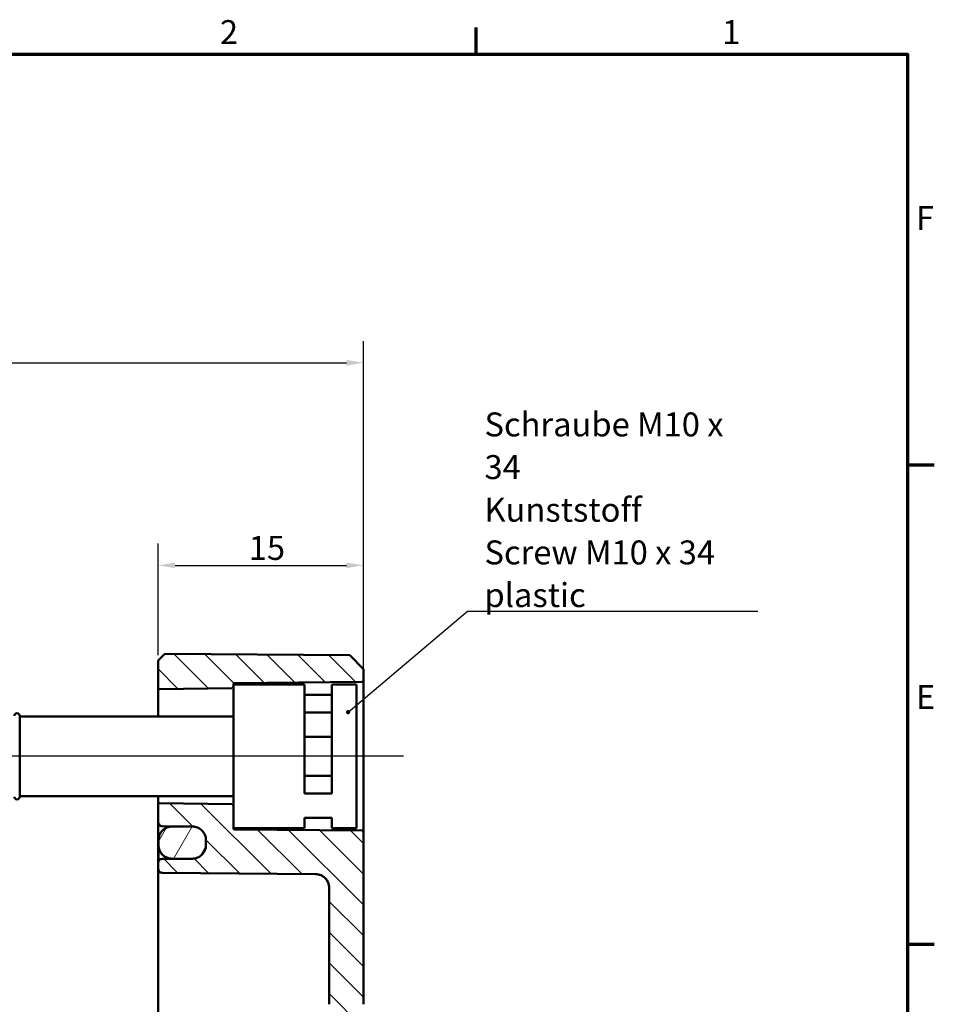
# Model space of a CAD drawing. Units: millimetres. Extents: x 8 to 294, y 3 to 208.
# Drawn here: x 227 to 294, y 136 to 208 of the extents above; entities that cross this region are included whole.
import ezdxf

# ---------------------------------------------------------------- set-up
doc = ezdxf.new("R2010")
doc.units = ezdxf.units.MM
doc.header["$LTSCALE"] = 0.5
doc.layers.get('0').update_dxf_attribs({"lineweight": 25})
for name, color, linetype, lineweight in [('Bemaßung (ISO)', 7, 'Continuous', 25), ('Mittellinie (ISO)', 7, 'Continuous', 25), ('Rahmen (ISO)', 7, 'Continuous', 70), ('Schraffur (ISO)', 7, 'Continuous', 18), ('Sichtbar (ISO)', 7, 'Continuous', 50), ('Symbol (ISO)', 7, 'Continuous', 25)]:
    doc.layers.add(name, color=color, linetype=linetype, lineweight=lineweight)
doc.styles.add('Notiztext (DIN)', font='isocpeur.ttf')
doc.dimstyles.new('Standard (DIN)', dxfattribs={"dimscale": 0.5, "dimtxt": 3.5, "dimasz": 2.5, "dimexe": 3.175, "dimexo": 0.8, "dimgap": 0.8, "dimtad": 1, "dimrnd": 1e-08, "dimtxsty": 'Notiztext (DIN)', "dimcen": 0.09, "dimdle": 10, "dimclrd": 256, "dimclre": 256, "dimclrt": 256, "dimadec": 0, "dimazin": 0, "dimtfac": 1, "dimtmove": 0, "dimatfit": 3, "dimfxl": 1, "dimtolj": 1, "dimtzin": 0, "dimlwd": -1, "dimlwe": -1, "dimarcsym": 0})
doc.dimstyles.new('Standard - Methode 2a (DIN)$7', dxfattribs={"dimscale": 0.5, "dimtxt": 3.5, "dimasz": 2.5, "dimexe": 3.175, "dimexo": 0.8, "dimgap": 0.8, "dimtad": 1, "dimtih": 1, "dimtoh": 1, "dimrnd": 1e-08, "dimtxsty": 'Notiztext (DIN)', "dimcen": 0.09, "dimdle": 10, "dimclrd": 256, "dimclre": 256, "dimclrt": 256, "dimazin": 2, "dimtfac": 1, "dimtmove": 0, "dimatfit": 3, "dimfxl": 1, "dimtolj": 1, "dimlwd": -1, "dimlwe": -1, "dimarcsym": 0})

# ---------------------------------------------------------------- blocks, each defined once
blk = doc.blocks.new('Ränder Vorgaberahmen')
at = {"layer": 'Rahmen (ISO)'}
for p, q in [((521, 410), (521, 413.9)), ((584, 350), (587.9, 350)), ((584, 280), (587.9, 280))]:
    blk.add_line(p, q, dxfattribs=at)
at = {"layer": 'Rahmen (ISO)', "flags": 128}
blk.add_lwpolyline([(20, 10), (20, 410), (584, 410), (584, 10), (20, 10)], dxfattribs=at)
at = {"layer": 'Rahmen (ISO)', "char_height": 3.5, "attachment_point": 7, "style": 'Notiztext (DIN)'}
for s, insert in [('2', (483.58, 410.4)), ('1', (556.92, 410.4)), ('F', (585.23, 383.25)), ('E', (585.23, 313.25))]:
    blk.add_mtext(s, dxfattribs=dict(at, insert=insert))
blk = doc.blocks.new('*D22')
at = {"layer": 'Bemaßung (ISO)', "transparency": 16777216}
for p, q in [((167.471, 160.617), (167.471, 184.054)), ((252.271, 159.648), (252.271, 184.054)), ((168.721, 182.467), (251.021, 182.467))]:
    blk.add_line(p, q, dxfattribs=at)
for points in [[(168.721, 182.675), (168.721, 182.258), (167.471, 182.467)], [(251.021, 182.675), (251.021, 182.258), (252.271, 182.467)]]:
    blk.add_solid(points, dxfattribs=at)
at = {"layer": 'Defpoints', "color": 0, "transparency": 16777216}
for p in [(252.271, 182.467), (167.471, 160.217), (252.271, 159.248)]:
    blk.add_point(p, dxfattribs=at)
at = {"layer": 'Bemaßung (ISO)', "transparency": 16777216, "insert": (207.815, 184.967), "char_height": 1.75, "attachment_point": 1, "style": 'Notiztext (DIN)'}
blk.add_mtext('\\A1;54,8', dxfattribs=at)
blk = doc.blocks.new('*D28')
at = {"layer": 'Bemaßung (ISO)', "transparency": 16777216}
for p, q in [((237.271, 161.117), (237.271, 169.255)), ((252.271, 160.487), (252.271, 169.255)), ((238.521, 167.667), (251.021, 167.667))]:
    blk.add_line(p, q, dxfattribs=at)
for points in [[(238.521, 167.875), (238.521, 167.459), (237.271, 167.667)], [(251.021, 167.875), (251.021, 167.459), (252.271, 167.667)]]:
    blk.add_solid(points, dxfattribs=at)
at = {"layer": 'Defpoints', "color": 0, "transparency": 16777216}
for p in [(252.271, 167.667), (237.271, 160.717), (252.271, 160.087)]:
    blk.add_point(p, dxfattribs=at)
at = {"layer": 'Bemaßung (ISO)', "transparency": 16777216, "insert": (243.896, 169.817), "char_height": 1.75, "attachment_point": 1, "style": 'Notiztext (DIN)'}
blk.add_mtext('\\A1;15', dxfattribs=at)

msp = doc.modelspace()

# ---------------------------------------------------------------- hatches: boundary and pattern name
at = {"layer": 'Schraffur (ISO)'}
h = msp.add_hatch(dxfattribs=at)
h.set_pattern_fill('ANSI31', color=256, scale=12.7, angle=90.00021, style=0)
h.set_pattern_definition([(135.0002, (0, 0), (-1.122528, -1.122536), [])])
edge = h.paths.add_edge_path()
edge.add_ellipse((242.6712, 158.84), major_axis=(0, -0.1414), ratio=0.7071068, start_angle=0.353558, end_angle=90)
edge.add_line((242.7712, 158.84), (242.7712, 158.9675))
edge.add_ellipse((242.8712, 158.9664), major_axis=(0.0011, 0.1), ratio=1, start_angle=1.149375, end_angle=90.000042, ccw=False)
edge.add_line((242.8703, 159.0664), (252.172, 159.1475))
edge.add_ellipse((252.1712, 159.2475), major_axis=(0.1, 0.0009), ratio=1, start_angle=270, end_angle=359.5)
edge.add_line((252.2712, 159.2475), (252.2712, 160.0866))
edge.add_line((252.2712, 160.0866), (251.2712, 161.0953))
edge.add_line((251.2712, 161.0953), (237.7711, 161.2131))
edge.add_line((237.7711, 161.2131), (237.2712, 160.7175))
edge.add_line((237.2712, 160.7175), (237.2712, 158.7745))
edge.add_ellipse((237.3712, 158.7745), major_axis=(0, -0.1414), ratio=0.7071068, start_angle=270, end_angle=360.353558)
edge.add_line((237.372, 158.6331), (242.672, 158.6985))
edge = h.paths.add_edge_path()
edge.add_line((252.2712, 123.6718), (249.7712, 123.6718))
edge.add_line((249.7712, 123.6718), (249.7712, 101.8179))
edge.add_ellipse((248.7712, 101.8179), major_axis=(0, -1), ratio=1, start_angle=0.5, end_angle=90, ccw=False)
edge.add_line((248.7799, 100.8179), (237.5685, 100.7201))
edge.add_ellipse((237.5712, 100.4201), major_axis=(-0.3, -0.0026), ratio=1, start_angle=270, end_angle=359.5)
edge.add_line((237.2712, 100.4201), (237.2712, 100.0149))
edge.add_ellipse((237.5712, 100.0149), major_axis=(0, -0.3), ratio=1, start_angle=270, end_angle=359.5)
edge.add_line((237.5685, 99.7149), (239.7799, 99.6956))
edge.add_ellipse((239.7712, 98.6956), major_axis=(1, -0.0087), ratio=1, start_angle=0.5, end_angle=90, ccw=False)
edge.add_line((240.7712, 98.6956), (240.7712, 98.6956))
edge.add_line((240.7712, 98.6956), (240.7712, 98.4315))
edge.add_line((240.7712, 98.4315), (240.7712, 98.4025))
edge.add_line((240.7712, 98.4025), (240.7712, 98.3393))
edge.add_ellipse((239.7712, 98.3393), major_axis=(0, -1), ratio=1, start_angle=0.5, end_angle=90, ccw=False)
edge.add_line((239.7799, 97.3394), (237.5685, 97.3201))
edge.add_ellipse((237.5712, 97.0201), major_axis=(-0.3, -0.0026), ratio=1, start_angle=270, end_angle=359.5)
edge.add_line((237.2712, 97.0201), (237.2712, 96.7175))
edge.add_line((237.2712, 96.7175), (237.7711, 96.2219))
edge.add_line((237.7711, 96.2219), (251.2712, 96.3397))
edge.add_line((251.2712, 96.3397), (252.2712, 97.3484))
edge.add_line((252.2712, 97.3484), (252.2712, 123.6718))
edge = h.paths.add_edge_path()
edge.add_line((252.2712, 135.6029), (249.7712, 135.6029))
edge.add_line((249.7712, 135.6029), (249.7712, 144.1176))
edge.add_spline(control_points=[(249.7712, 144.1176), (249.7712, 144.241), (249.7423, 144.3863), (249.6478, 144.6143), (249.5655, 144.7375), (249.391, 144.912), (249.2679, 144.9943), (249.0425, 145.0877), (248.9014, 145.1166), (248.7799, 145.1176)], knot_values=[0.2970696, 0.2970696, 0.2970696, 0.2970696, 0.3340958, 0.3340958, 0.3711211, 0.3711211, 0.4081462, 0.4081462, 0.444301, 0.444301, 0.444301, 0.444301], degree=3, periodic=0)
edge.add_line((248.7799, 145.1176), (237.5685, 145.2155))
edge.add_spline(control_points=[(237.5685, 145.2155), (237.5321, 145.2158), (237.4898, 145.2245), (237.4221, 145.2525), (237.3852, 145.2772), (237.3328, 145.3295), (237.3082, 145.3665), (237.2798, 145.4349), (237.2712, 145.4785), (237.2712, 145.5155)], knot_values=[0.1332915, 0.1332915, 0.1332915, 0.1332915, 0.1441378, 0.1441378, 0.1552451, 0.1552451, 0.166353, 0.166353, 0.1774612, 0.1774612, 0.1774612, 0.1774612], degree=3, periodic=0)
edge.add_line((237.2712, 145.5155), (237.2712, 145.9207))
edge.add_spline(control_points=[(237.2712, 145.9207), (237.2712, 145.9578), (237.2798, 146.0013), (237.3082, 146.0698), (237.3328, 146.1067), (237.3852, 146.1591), (237.4221, 146.1838), (237.4898, 146.2118), (237.5321, 146.2204), (237.5685, 146.2207)], knot_values=[0.0891221, 0.0891221, 0.0891221, 0.0891221, 0.1002305, 0.1002305, 0.1113384, 0.1113384, 0.1224459, 0.1224459, 0.133292, 0.133292, 0.133292, 0.133292], degree=3, periodic=0)
edge.add_line((237.5685, 146.2207), (239.7799, 146.24))
edge.add_spline(control_points=[(239.7799, 146.24), (239.9014, 146.2411), (240.0425, 146.27), (240.2678, 146.3634), (240.391, 146.4456), (240.5655, 146.6202), (240.6478, 146.7433), (240.7423, 146.9714), (240.7712, 147.1167), (240.7712, 147.2401)], knot_values=[0.444316, 0.444316, 0.444316, 0.444316, 0.4804699, 0.4804699, 0.5174945, 0.5174945, 0.5545214, 0.5545214, 0.5915508, 0.5915508, 0.5915508, 0.5915508], degree=3, periodic=0)
edge.add_line((240.7712, 147.2401), (240.7712, 147.5964))
edge.add_line((240.7712, 147.5964), (240.7712, 147.5964))
edge.add_spline(control_points=[(240.7712, 147.5964), (240.7712, 147.7199), (240.7423, 147.8652), (240.6478, 148.0932), (240.5655, 148.2164), (240.391, 148.3909), (240.2678, 148.4732), (240.0425, 148.5666), (239.9014, 148.5955), (239.7799, 148.5966)], knot_values=[0.2970811, 0.2970811, 0.2970811, 0.2970811, 0.3341119, 0.3341119, 0.3711408, 0.3711408, 0.4081664, 0.4081664, 0.4443194, 0.4443194, 0.4443194, 0.4443194], degree=3, periodic=0)
edge.add_line((239.7799, 148.5966), (237.5685, 148.6159))
edge.add_spline(control_points=[(237.5685, 148.6159), (237.5321, 148.6162), (237.4898, 148.6248), (237.4222, 148.6529), (237.3852, 148.6775), (237.3328, 148.7299), (237.3082, 148.7669), (237.2798, 148.8353), (237.2712, 148.8789), (237.2712, 148.9159)], knot_values=[0.1333008, 0.1333008, 0.1333008, 0.1333008, 0.1441466, 0.1441466, 0.1552542, 0.1552542, 0.1663631, 0.1663631, 0.1774733, 0.1774733, 0.1774733, 0.1774733], degree=3, periodic=0)
edge.add_line((237.2712, 148.9159), (237.2712, 150.1454))
edge.add_ellipse((237.3712, 150.1454), major_axis=(0, 0.1414), ratio=0.7071068, start_angle=359.646442, end_angle=450, ccw=False)
edge.add_line((237.372, 150.2868), (242.672, 150.2214))
edge.add_ellipse((242.6712, 150.08), major_axis=(0, 0.1414), ratio=0.7071068, start_angle=270, end_angle=359.646442, ccw=False)
edge.add_line((242.7712, 150.08), (242.7712, 148.4675))
edge.add_ellipse((242.8712, 148.4686), major_axis=(-0.1, 0.0009), ratio=1, start_angle=1.149375, end_angle=90)
edge.add_line((242.8703, 148.3686), (252.172, 148.2875))
edge.add_ellipse((252.1712, 148.1875), major_axis=(0, 0.1), ratio=1, start_angle=270, end_angle=359.5, ccw=False)
edge.add_line((252.2712, 148.1875), (252.2712, 135.6029))
h.paths.add_polyline_path([(252.2712, 123.6718), (249.7712, 123.6718), (249.7712, 135.6029), (252.2712, 135.6029)])
h = msp.add_hatch(dxfattribs=at)
h.set_pattern_fill('ANSI31', color=256, scale=12.7, angle=14.999978, style=0)
h.set_pattern_definition([(60, (0, 0), (-1.374815, 0.7937505), [])])
edge = h.paths.add_edge_path()
edge.add_spline(control_points=[(238.3008, 148.5965), (238.1774, 148.5965), (238.0321, 148.5676), (237.8041, 148.4732), (237.681, 148.3909), (237.5064, 148.2163), (237.4241, 148.0932), (237.3297, 147.8651), (237.3008, 147.7198), (237.3008, 147.5964)], knot_values=[0.296212, 0.296212, 0.296212, 0.296212, 0.3332341, 0.3332341, 0.3702597, 0.3702597, 0.4072886, 0.4072886, 0.4443194, 0.4443194, 0.4443194, 0.4443194], degree=3, periodic=0)
edge.add_line((237.3008, 147.5964), (237.3008, 147.2401))
edge.add_spline(control_points=[(237.3008, 147.2401), (237.3008, 147.1167), (237.3297, 146.9714), (237.4241, 146.7433), (237.5064, 146.6202), (237.681, 146.4456), (237.8041, 146.3634), (238.0321, 146.2689), (238.1774, 146.24), (238.3008, 146.24)], knot_values=[-0.1481038, -0.1481038, -0.1481038, -0.1481038, -0.1110744, -0.1110744, -0.0740475, -0.0740475, -0.0370229, -0.0370229, 0, 0, 0, 0], degree=3, periodic=0)
edge.add_line((238.3008, 146.24), (239.7712, 146.24))
edge.add_spline(control_points=[(239.7712, 146.24), (239.7741, 146.24), (239.777, 146.24), (239.7799, 146.2401)], knot_values=[0, 0, 0, 0, 0.0008691, 0.0008691, 0.0008691, 0.0008691], degree=3, periodic=0)
edge.add_spline(control_points=[(239.7799, 146.2401), (239.9014, 146.2414), (240.0425, 146.27), (240.2678, 146.3634), (240.391, 146.4456), (240.5655, 146.6202), (240.6478, 146.7433), (240.7423, 146.9714), (240.7712, 147.1167), (240.7712, 147.2401)], knot_values=[0.0008691, 0.0008691, 0.0008691, 0.0008691, 0.0370229, 0.0370229, 0.0740475, 0.0740475, 0.1110744, 0.1110744, 0.1481038, 0.1481038, 0.1481038, 0.1481038], degree=3, periodic=0)
edge.add_line((240.7712, 147.2401), (240.7712, 147.5964))
edge.add_spline(control_points=[(240.7712, 147.5964), (240.7712, 147.7198), (240.7423, 147.8651), (240.6478, 148.0932), (240.5655, 148.2163), (240.391, 148.3909), (240.2678, 148.4732), (240.0398, 148.5676), (239.8946, 148.5965), (239.7712, 148.5965)], knot_values=[0.1481047, 0.1481047, 0.1481047, 0.1481047, 0.1851354, 0.1851354, 0.2221644, 0.2221644, 0.2591899, 0.2591899, 0.296212, 0.296212, 0.296212, 0.296212], degree=3, periodic=0)
edge.add_line((239.7712, 148.5965), (238.3008, 148.5965))
edge = h.paths.add_edge_path()
edge.add_ellipse((238.3008, 98.3393), major_axis=(0, -1), ratio=1, start_angle=270, end_angle=360)
edge.add_line((238.3008, 97.3393), (239.7712, 97.3393))
edge.add_ellipse((239.7712, 98.3393), major_axis=(1, 0), ratio=1, start_angle=270, end_angle=270.5)
edge.add_ellipse((239.7712, 98.3393), major_axis=(1, 0.0087), ratio=1, start_angle=270, end_angle=359.5)
edge.add_line((240.7712, 98.3393), (240.7712, 98.4025))
edge.add_line((240.7712, 98.4025), (240.7712, 98.4315))
edge.add_line((240.7712, 98.4315), (240.7712, 98.6956))
edge.add_ellipse((239.7712, 98.6956), major_axis=(0, 1), ratio=1, start_angle=270, end_angle=360)
edge.add_line((239.7712, 99.6956), (238.3008, 99.6956))
edge.add_ellipse((238.3008, 98.6956), major_axis=(-1, 0), ratio=1, start_angle=270, end_angle=360)
edge.add_line((237.3008, 98.6956), (237.3008, 98.3393))

# ---------------------------------------------------------------- linework, layer by layer
at = {"layer": 'Mittellinie (ISO)', "linetype": 'Continuous'}
msp.add_line((255.1834, 153.7175), (216.1019, 153.7175), dxfattribs=at)
at = {"layer": 'Sichtbar (ISO)'}
for p, q in [((237.7711, 161.2131), (237.2712, 160.7175)), ((251.2712, 161.0953), (237.7711, 161.2131)), ((237.2712, 160.7175), (237.2712, 158.7745)), ((252.2712, 160.0866), (251.2712, 161.0953)), ((252.2712, 159.2475), (252.2712, 160.0866)), ((242.7712, 158.9675), (242.7712, 158.84)), ((247.9712, 158.9675), (242.7712, 158.9675)), ((242.8703, 159.0664), (252.172, 159.1475)), ((247.9712, 150.9958), (247.9712, 158.9675)), ((249.9712, 158.9675), (249.9712, 150.9958)), ((251.7712, 158.9675), (249.9712, 158.9675)), ((251.7712, 158.9675), (251.7712, 148.4675)), ((252.2712, 148.1875), (252.2712, 159.2475)), ((237.2712, 158.7745), (237.2712, 156.6175)), ((237.372, 158.6331), (242.672, 158.6985)), ((242.7712, 158.84), (242.7712, 148.4675)), ((249.9712, 158.2069), (247.9712, 158.2069)), ((249.9712, 156.913), (247.9712, 156.913)), ((227.1712, 156.6675), (227.1712, 150.7675)), ((242.7712, 156.6175), (227.1712, 156.6175)), ((249.9712, 155.1453), (247.9712, 155.1453)), ((249.9712, 152.2897), (247.9712, 152.2897)), ((242.7712, 150.8175), (227.1712, 150.8175)), ((237.2712, 150.8175), (237.2712, 150.3896)), ((237.2712, 150.3896), (237.2712, 150.3396)), ((237.2712, 150.3396), (237.2712, 150.1454)), ((249.9712, 150.9958), (247.9712, 150.9958)), ((237.2712, 150.1454), (237.2712, 148.9159)), ((242.672, 150.2214), (237.372, 150.2868)), ((237.2712, 148.9149), (237.2712, 145.9207)), ((247.9712, 148.4675), (247.9712, 149.2281)), ((249.9712, 149.2281), (247.9712, 149.2281)), ((249.9712, 149.2281), (249.9712, 148.4675)), ((237.5685, 148.6159), (239.7799, 148.5966)), ((237.5685, 148.6149), (239.6746, 148.5965)), ((239.7712, 148.5965), (238.3008, 148.5965)), ((247.9712, 148.4675), (242.7712, 148.4675)), ((252.172, 148.2875), (242.8703, 148.3686)), ((251.7712, 148.4675), (249.9712, 148.4675)), ((252.2712, 135.6029), (252.2712, 148.1875)), ((237.3008, 147.5964), (237.3008, 147.2401)), ((240.7712, 147.5964), (240.7712, 147.2401)), ((240.7712, 147.2401), (240.7712, 147.5964)), ((237.3008, 146.0507), (237.3008, 147.2393)), ((239.7799, 146.24), (237.5685, 146.2207)), ((238.3008, 146.24), (239.7712, 146.24)), ((238.3008, 146.2393), (239.6999, 146.2393)), ((237.2712, 145.9207), (237.2712, 145.5155)), ((237.2712, 145.5149), (237.2712, 144.8175)), ((237.2712, 144.8175), (237.2712, 112.6175)), ((237.5685, 145.2155), (248.7799, 145.1176)), ((237.5685, 145.2149), (248.7799, 145.1171)), ((249.7712, 144.1176), (249.7712, 135.6029))]:
    msp.add_line(p, q, dxfattribs=at)
for centre, radius, start, end in [((242.8712, 158.9664), 0.1, 90.5, 179.350625), ((252.1712, 159.2475), 0.1, 270.5, 0), ((226.9712, 156.6675), 0.2, 0, 180), ((226.9712, 150.7675), 0.2, 180, 0), ((237.5712, 148.9149), 0.3, 180, 269.5), ((242.8712, 148.4686), 0.1, 180.649375, 269.5), ((252.1712, 148.1875), 0.1, 0, 89.5), ((238.3008, 147.2393), 1, 180, 270), ((237.5712, 145.5149), 0.3, 180, 269.5), ((248.7712, 144.1171), 1, 0, 89.5)]:
    msp.add_arc(centre, radius, start, end, dxfattribs=at)
for centre, major_axis, start_param, end_param in [((237.3712, 158.7745), (0, -0.1414), 4.712389, 6.291912), ((242.6712, 158.84), (0, -0.1414), 0.0087266, 1.5707963), ((237.3712, 150.1454), (0, 0.1414), 6.2744587, 7.8539816), ((242.6712, 150.08), (0, 0.1414), 4.712389, 6.2744587)]:
    msp.add_ellipse(centre, major_axis=major_axis, ratio=0.7071068, start_param=start_param, end_param=end_param, dxfattribs=at)
for points, knots in [([(237.2712, 148.9159), (237.2712, 148.8789), (237.2798, 148.8353), (237.3082, 148.7669), (237.3328, 148.7299), (237.3852, 148.6775), (237.4222, 148.6529), (237.4898, 148.6248), (237.5321, 148.6162), (237.5685, 148.6159)], [0.133300781, 0.133300781, 0.133300781, 0.133300781, 0.144410984, 0.144410984, 0.155519925, 0.155519925, 0.166627514, 0.166627514, 0.177473323, 0.177473323, 0.177473323, 0.177473323]), ([(238.3008, 148.5965), (238.1774, 148.5965), (238.0321, 148.5676), (237.8041, 148.4732), (237.681, 148.3909), (237.5064, 148.2163), (237.4241, 148.0932), (237.3297, 147.8651), (237.3008, 147.7198), (237.3008, 147.5964)], [0.29621201, 0.29621201, 0.29621201, 0.29621201, 0.33323412, 0.33323412, 0.37025966, 0.37025966, 0.4072886, 0.4072886, 0.44431935, 0.44431935, 0.44431935, 0.44431935]), ([(240.7712, 147.5964), (240.7712, 147.7198), (240.7423, 147.8651), (240.6478, 148.0932), (240.5655, 148.2163), (240.391, 148.3909), (240.2678, 148.4732), (240.0398, 148.5676), (239.8946, 148.5965), (239.7712, 148.5965)], [0.14810467, 0.14810467, 0.14810467, 0.14810467, 0.18513543, 0.18513543, 0.22216437, 0.22216437, 0.25918991, 0.25918991, 0.29621201, 0.29621201, 0.29621201, 0.29621201]), ([(239.7799, 148.5966), (239.9014, 148.5955), (240.0425, 148.5666), (240.2678, 148.4732), (240.391, 148.3909), (240.5655, 148.2164), (240.6478, 148.0932), (240.7423, 147.8652), (240.7712, 147.7199), (240.7712, 147.5964)], [0.29708113, 0.29708113, 0.29708113, 0.29708113, 0.33323413, 0.33323413, 0.37025968, 0.37025968, 0.40728862, 0.40728862, 0.44431938, 0.44431938, 0.44431938, 0.44431938]), ([(237.3008, 147.2401), (237.3008, 147.1167), (237.3297, 146.9714), (237.4241, 146.7433), (237.5064, 146.6202), (237.681, 146.4456), (237.8041, 146.3634), (238.0321, 146.2689), (238.1774, 146.24), (238.3008, 146.24)], [-0.14810384, -0.14810384, -0.14810384, -0.14810384, -0.11107443, -0.11107443, -0.07404753, -0.07404753, -0.03702294, -0.03702294, 0, 0, 0, 0]), ([(239.7712, 146.24), (239.8946, 146.24), (240.0398, 146.2689), (240.2678, 146.3634), (240.391, 146.4456), (240.5655, 146.6202), (240.6478, 146.7433), (240.7423, 146.9714), (240.7712, 147.1167), (240.7712, 147.2401)], [0, 0, 0, 0, 0.03702294, 0.03702294, 0.07404753, 0.07404753, 0.11107443, 0.11107443, 0.14810384, 0.14810384, 0.14810384, 0.14810384]), ([(240.7712, 147.2401), (240.7712, 147.1167), (240.7423, 146.9714), (240.6478, 146.7433), (240.5655, 146.6202), (240.391, 146.4456), (240.2678, 146.3634), (240.0425, 146.27), (239.9014, 146.2411), (239.7799, 146.24)], [0.44431603, 0.44431603, 0.44431603, 0.44431603, 0.48134544, 0.48134544, 0.51837234, 0.51837234, 0.55539693, 0.55539693, 0.59155077, 0.59155077, 0.59155077, 0.59155077]), ([(237.5685, 146.2207), (237.5321, 146.2204), (237.4898, 146.2118), (237.4221, 146.1838), (237.3852, 146.1591), (237.3328, 146.1067), (237.3082, 146.0698), (237.2798, 146.0013), (237.2712, 145.9578), (237.2712, 145.9207)], [0.089122052, 0.089122052, 0.089122052, 0.089122052, 0.099968241, 0.099968241, 0.111075651, 0.111075651, 0.122183629, 0.122183629, 0.13329204, 0.13329204, 0.13329204, 0.13329204]), ([(237.2712, 145.5155), (237.2712, 145.4785), (237.2798, 145.4349), (237.3082, 145.3665), (237.3328, 145.3295), (237.3852, 145.2772), (237.4221, 145.2525), (237.4898, 145.2245), (237.5321, 145.2158), (237.5685, 145.2155)], [0.133291522, 0.133291522, 0.133291522, 0.133291522, 0.144399791, 0.144399791, 0.155507631, 0.155507631, 0.166614989, 0.166614989, 0.177461233, 0.177461233, 0.177461233, 0.177461233]), ([(248.7799, 145.1176), (248.9014, 145.1166), (249.0425, 145.0877), (249.2679, 144.9943), (249.391, 144.912), (249.5655, 144.7375), (249.6478, 144.6143), (249.7423, 144.3863), (249.7712, 144.241), (249.7712, 144.1176)], [0.29706955, 0.29706955, 0.29706955, 0.29706955, 0.33322434, 0.33322434, 0.37024947, 0.37024947, 0.40727482, 0.40727482, 0.44430102, 0.44430102, 0.44430102, 0.44430102])]:
    msp.add_open_spline(points, degree=3, knots=knots, dxfattribs=at)

# ---------------------------------------------------------------- block references
at = {"xscale": 0.5, "yscale": 0.5, "zscale": 0.5}
msp.add_blockref('Ränder Vorgaberahmen', (0, 0), dxfattribs=at)

# ---------------------------------------------------------------- texts
at = {"layer": 'Symbol (ISO)', "insert": (261.1058, 164.6208), "char_height": 1.75, "width": 20.292208, "attachment_point": 7, "line_spacing_factor": 1.068348, "style": 'Notiztext (DIN)'}
msp.add_mtext('\\fISOCPEUR|b0|i0;\\H1.7500;Schraube M10 x 34\\P\\fISOCPEUR|b0|i0;\\H1.7500;Kunststoff\\P\\fISOCPEUR|b0|i1;\\H1.7500;Screw M10 x 34\\P\\fISOCPEUR|b0|i1;\\H1.7500;plastic', dxfattribs=at)

# ---------------------------------------------------------------- dimensions: what is measured, and where the dimension line sits
at = {"layer": 'Bemaßung (ISO)'}
for base, p1, p2, override, picture, middle in [((252.2712, 182.4666), (167.4712, 160.2175), (252.2712, 159.2475), {"dimgap": 0.8, "dimdec": 2, "dimlfac": 0.646226, "dimtol": 0, "dimlim": 0, "dimtp": 0, "dimtm": 0, "dimtdec": 2, "dimtofl": 0, "dimatfit": 1}, '*D22', (209.8712, 182.4666)), ((252.2712, 167.6671), (237.2712, 160.7175), (252.2712, 160.0866), {"dimgap": 0.8, "dimdec": 2, "dimtol": 0, "dimlim": 0, "dimtp": 0, "dimtm": 0, "dimtdec": 2, "dimtofl": 0, "dimatfit": 1}, '*D28', (244.7712, 167.6671))]:
    dim = msp.add_linear_dim(base=base, p1=p1, p2=p2, angle=180, dimstyle='Standard (DIN)', override=override, dxfattribs=at)
    dim.commit()
    dim.dimension.update_dxf_attribs({"geometry": picture, "text_midpoint": middle, "dimtype": 160})

# ---------------------------------------------------------------- leaders
at = {"layer": 'Symbol (ISO)', "annotation_type": 0, "has_hookline": 1, "hookline_direction": 0, "text_width": 19.95}
msp.add_leader([(251.1487, 156.9425), (259.8558, 164.3292), (261.1058, 164.3292)], dimstyle='Standard - Methode 2a (DIN)$7', override={"dimasz": 2.5, "dimgap": 0, "dimtad": 1, "dimldrblk": 'DotSmall'}, dxfattribs=at)

doc.saveas('drawing.dxf')
